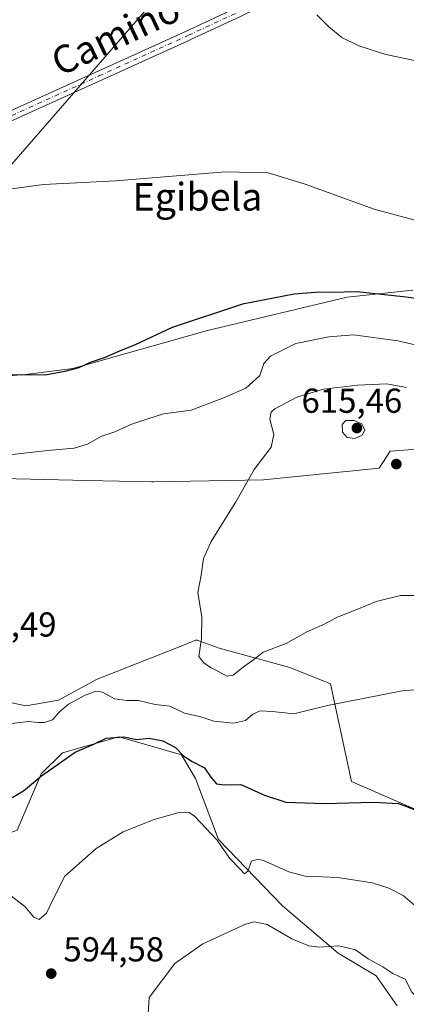
# Model space of a CAD drawing. Units: metres. Extents: x 607592 to 611045, y 4720014 to 4722381.
# Drawn here: x 609599 to 609711, y 4721284 to 4721569 of the extents above; entities that cross this region are included whole.
import ezdxf
from ezdxf.enums import TextEntityAlignment as Align

# ---------------------------------------------------------------- set-up
doc = ezdxf.new("R2010")
doc.units = ezdxf.units.M
doc.header["$MEASUREMENT"] = 0
doc.linetypes.add('DGN Style 4', pattern=[2.6384748266838614, 1.318413404963828, -0.6592067024819142, 0.001648016756204785, -0.6592067024819142])
for name, color, linetype, lineweight in [('Camino Cxs', 7, 'Continuous', 0), ('Camino eje', 30, 'DGN Style 4', 13), ('Cultivos herbáceos CxS', 92, 'Continuous', 0), ('Curva de nivel maestra', 30, 'Continuous', 30), ('Curva de nivel normal', 30, 'Continuous', 0), ('Matorral CxS', 135, 'Continuous', 0), ('Punto de cota en terreno', 7, 'Continuous', 0), ('Rótulo de punto de cota en terreno', 7, 'Continuous', 0), ('Tendido', 6, 'Continuous', 0), ('Texto cartográfico', 7, 'Continuous', 0)]:
    doc.layers.add(name, color=color, linetype=linetype, lineweight=lineweight)
doc.styles.add('Style-Arial', font='txt')

# ---------------------------------------------------------------- blocks, each defined once
blk = doc.blocks.new('*U11')
at = {"layer": 'Cultivos herbáceos CxS', "color": 92, "linetype": 'Continuous', "lineweight": 0}
for points in [[(609713.1737000003, 4721490.871300001, 598.700800000006), (609694.1628999999, 4721488.907500001, 600.0200999999943), (609653.8088999996, 4721479.1819, 600.608600000007), (609614.7703, 4721468.235300001, 599.0948999999965), (609601.0576999999, 4721466.513699999, 599.3782999999967), (609571.0327000003, 4721464.097899999, 601.3595000000059)], [(609490.5554999998, 4721281.5459, 584.783500000005), (609492.1836999999, 4721289.220699999, 586.0917999999947), (609490.6347000003, 4721296.7807, 587.6664000000019), (609483.6793999998, 4721312.555299999, 591.1772000000057), (609484.3282000005, 4721323.615700001, 593.783500000005), (609489.3354000002, 4721331.4385, 594.122199999998), (609496.2873000001, 4721335.013300001, 594.7535999999964), (609521.3951000003, 4721330.5393, 595.1692999999941), (609531.5998999998, 4721328.720100001, 594.5875999999989), (609579.8662999999, 4721327.5429, 596.0436000000045), (609598.7021000005, 4721334.6085, 598.1818000000058), (609605.6442999998, 4721350.995100001, 601.0206999999937), (609611.8339999998, 4721357.061100001, 602.036500000002), (609628.1322999997, 4721361.6961, 601.0972000000038), (609629.8381000003, 4721361.1975, 600.8246000000072), (609630.5241, 4721360.997099999, 600.7161000000051), (609646.2061000001, 4721356.412699999, 600.2259999999952), (609650.2724000001, 4721349.5801, 598.6261999999988), (609656.9469999997, 4721331.971899999, 595.4008999999933), (609675.4707000004, 4721312.7147, 593.2004000000015), (609691.5543999998, 4721299.0459, 590.0917000000045), (609702.6080999998, 4721292.467900001, 589.5856000000058), (609708.6501000002, 4721283.8037, 588.3879000000015)], [(609714.2128999997, 4721340.4933, 600.4805999999953), (609695.4659000002, 4721348.693299999, 601.5050000000047), (609689.3475000003, 4721377.0053, 606.2986999999994), (609677.5755000003, 4721381.716499999, 608.2565000000031), (609657.1646999996, 4721387.2775, 610.2111000000004), (609650.7969000004, 4721389.589299999, 609.5090000000055), (609650.7723000003, 4721389.598300001, 609.5062999999936), (609650.7477000002, 4721389.6073, 609.5035000000062), (609650.6509999996, 4721389.642899999, 609.4927000000025), (609650.5417, 4721389.6831, 609.4805000000051), (609645.3428999997, 4721387.633099999, 608.8864999999934), (609621.8695, 4721378.371900001, 605.9759999999952), (609610.6437999997, 4721372.249100001, 605.2492000000057), (609601.1615000004, 4721370.633300001, 605.6079999999929), (609593.4685000004, 4721372.255700001, 606.1965000000055)], [(609594.3073000005, 4721436.388900001, 606.1247000000003), (609618.8057000004, 4721435.8685, 606.7373999999982), (609637.5895999996, 4721435.4693, 608.5558000000019), (609638.2313000001, 4721435.455700001, 608.5847999999969), (609670.0165999997, 4721435.9823, 610.1205000000045), (609703.4748999998, 4721439.424900001, 613.4576999999991), (609706.6054999996, 4721444.3007, 613.656799999997), (609720.9811000006, 4721445.332900001, 612.6445999999996)]]:
    blk.add_polyline3d(points, dxfattribs=at)
blk = doc.blocks.new('5PATER')
at = {"layer": 'Punto de cota en terreno', "linetype": 'Continuous', "lineweight": 0}
h = blk.add_hatch(color=51, dxfattribs=at)
edge = h.paths.add_edge_path()
edge.add_ellipse((0, 0), major_axis=(-0.1095731443231308, -0.1110710700762829), ratio=0.9994222409660322, start_angle=0, end_angle=360)

msp = doc.modelspace()

# ---------------------------------------------------------------- linework, layer by layer
at = {"layer": 'Camino Cxs', "color": 7, "linetype": 'Continuous', "lineweight": 0}
for points in [[(609779.7241000002, 4721624.179099999, 589.125199999995), (609773.6101000002, 4721621.600099999, 589.1622000000061), (609760.8201000001, 4721615.2601, 589.4165000000066), (609750.7701000003, 4721610.880100001, 589.3249000000069), (609736.6401000004, 4721604.0701, 589.4530999999988), (609722.1101000002, 4721597.210100001, 589.6263000000035), (609708.6700999998, 4721591.3201, 589.695000000007), (609686.0800999999, 4721580.860099999, 590.1545000000042), (609676.6001000004, 4721576.620100001, 590.4805000000051), (609674.5100999996, 4721575.690099999, 590.5059000000037), (609663.0800999999, 4721570.020099999, 590.9018999999971), (609649.4901000002, 4721563.710100001, 591.7070999999996), (609648.1501000002, 4721563.0801, 591.6928999999947), (609597.6801000005, 4721540.1501, 606.7363000000041), (609565.6101000002, 4721524.8301, 595.7097000000067), (609535.5401, 4721510.6601, 597.7402000000002), (609506.0201000003, 4721497.200099999, 600.5170000000071), (609491.9001000002, 4721490.470100001, 602.1165999999939), (609481.4600999998, 4721485.950099999, 602.6511000000028), (609456.8800999997, 4721476.040100001, 602.570000000007), (609453.4901000002, 4721474.800100001, 602.1928000000044)], [(609418.8800999997, 4721466.380100001, 599.6981999999989), (609431.2301000003, 4721469.850099999, 600.4401999999973), (609444.1300999997, 4721474.3301, 601.4569000000047), (609455.8901000004, 4721478.620100001, 602.4253000000026), (609480.4001000002, 4721488.4901, 602.1775000000052), (609490.7600999996, 4721492.9801, 601.467499999999), (609504.8501000004, 4721499.700099999, 600.1834999999992), (609534.3800999997, 4721513.170100001, 597.7073999999993), (609564.4301000005, 4721527.3201, 595.5663999999961), (609596.5201000003, 4721542.6501, 602.1806999999973), (609647.0000999998, 4721565.590100001, 593.528999999995), (609661.8800999997, 4721572.5001, 590.7750999999989)], [(609418.8800999997, 4721466.380100001, 599.6981999999989), (609431.2301000003, 4721469.850099999, 600.4401999999973), (609444.1300999997, 4721474.3301, 601.4569000000047), (609455.8901000004, 4721478.620100001, 602.4253000000026), (609480.4001000002, 4721488.4901, 602.1775000000052), (609490.7600999996, 4721492.9801, 601.467499999999), (609504.8501000004, 4721499.700099999, 600.1834999999992), (609534.3800999997, 4721513.170100001, 597.7073999999993), (609564.4301000005, 4721527.3201, 595.5663999999961), (609596.5201000003, 4721542.6501, 602.1806999999973), (609647.0000999998, 4721565.590100001, 593.528999999995), (609661.8800999997, 4721572.5001, 590.7750999999989)], [(609663.0800999999, 4721570.020099999, 590.9018999999971), (609649.4901000002, 4721563.710100001, 591.7070999999996), (609648.1501000002, 4721563.0801, 591.6928999999947), (609597.6801000005, 4721540.1501, 606.7363000000041), (609565.6101000002, 4721524.8301, 595.7097000000067), (609535.5401, 4721510.6601, 597.7402000000002), (609506.0201000003, 4721497.200099999, 600.5170000000071), (609491.9001000002, 4721490.470100001, 602.1165999999939), (609481.4600999998, 4721485.950099999, 602.6511000000028), (609456.8800999997, 4721476.040100001, 602.570000000007), (609453.4901000002, 4721474.800100001, 602.1928000000044), (609450.6501000002, 4721473.770099999, 601.8902999999991), (609445.0601000005, 4721471.7301, 601.7296999999963), (609432.0500999996, 4721467.210100001, 600.5369000000064), (609419.5000999998, 4721463.690099999, 599.719299999997)]]:
    msp.add_polyline3d(points, dxfattribs=at)
at = {"layer": 'Camino eje', "color": 30, "linetype": 'DGN Style 4', "lineweight": 13}
msp.add_polyline3d([(609452.4003, 4721475.8759, 602.1434000000008), (609454.6901000004, 4721476.710100001, 602.3882000000012), (609456.3850999996, 4721477.3301, 602.5310000000027), (609468.6750999996, 4721482.2851, 602.5837999999932), (609480.9301000005, 4721487.220100001, 602.3377000000038), (609486.1101000002, 4721489.465100001, 602.0611999999965), (609491.3300999999, 4721491.725099999, 601.7364999999991), (609505.4351000005, 4721498.450099999, 600.3420999999944), (609520.2001, 4721505.1851, 598.9499000000069), (609534.9600999998, 4721511.915100001, 597.751099999994), (609549.9951, 4721519.0001, 596.6300999999949), (609565.0201000003, 4721526.075099999, 595.6491999999998), (609597.1001000004, 4721541.4001, 604.8417000000045), (609622.3400999998, 4721552.870100001, 594.3001999999979), (609647.5751, 4721564.335100001, 592.1760000000068), (609648.2451, 4721564.6501, 592.1469999999972), (609662.4801000003, 4721571.2601, 590.8518999999942)], dxfattribs=at)
at = {"layer": 'Cultivos herbáceos CxS', "color": 92, "linetype": 'Continuous', "lineweight": 0}
for points in [[(609713.1737000003, 4721490.871300001, 598.700800000006), (609694.1628999999, 4721488.907500001, 600.0200999999943), (609653.8088999996, 4721479.1819, 600.608600000007), (609614.7703, 4721468.235300001, 599.0948999999965), (609601.0576999999, 4721466.513699999, 599.3782999999967), (609571.0327000003, 4721464.097899999, 601.3595000000059)], [(609594.3073000005, 4721436.388900001, 606.1247000000003), (609618.8057000004, 4721435.8685, 606.7373999999982), (609637.5895999996, 4721435.4693, 608.5558000000019), (609638.2313000001, 4721435.455700001, 608.5847999999969), (609670.0165999997, 4721435.9823, 610.1205000000045), (609703.4748999998, 4721439.424900001, 613.4576999999991), (609706.6054999996, 4721444.3007, 613.656799999997), (609720.9811000006, 4721445.332900001, 612.6445999999996)], [(609714.2128999997, 4721340.4933, 600.4805999999953), (609695.4659000002, 4721348.693299999, 601.5050000000047), (609689.3475000003, 4721377.0053, 606.2986999999994), (609677.5755000003, 4721381.716499999, 608.2565000000031), (609657.1646999996, 4721387.2775, 610.2111000000004), (609650.7969000004, 4721389.589299999, 609.5090000000055), (609650.7723000003, 4721389.598300001, 609.5062999999936), (609650.7477000002, 4721389.6073, 609.5035000000062), (609650.6509999996, 4721389.642899999, 609.4927000000025), (609650.5417, 4721389.6831, 609.4805000000051), (609645.3428999997, 4721387.633099999, 608.8864999999934), (609621.8695, 4721378.371900001, 605.9759999999952), (609610.6437999997, 4721372.249100001, 605.2492000000057), (609601.1615000004, 4721370.633300001, 605.6079999999929), (609593.4685000004, 4721372.255700001, 606.1965000000055)], [(609490.5554999998, 4721281.5459, 584.783500000005), (609492.1836999999, 4721289.220699999, 586.0917999999947), (609490.6347000003, 4721296.7807, 587.6664000000019), (609483.6793999998, 4721312.555299999, 591.1772000000057), (609484.3282000005, 4721323.615700001, 593.783500000005), (609489.3354000002, 4721331.4385, 594.122199999998), (609496.2873000001, 4721335.013300001, 594.7535999999964), (609521.3951000003, 4721330.5393, 595.1692999999941), (609531.5998999998, 4721328.720100001, 594.5875999999989), (609579.8662999999, 4721327.5429, 596.0436000000045), (609598.7021000005, 4721334.6085, 598.1818000000058), (609605.6442999998, 4721350.995100001, 601.0206999999937), (609611.8339999998, 4721357.061100001, 602.036500000002), (609628.1322999997, 4721361.6961, 601.0972000000038), (609629.8381000003, 4721361.1975, 600.8246000000072), (609630.5241, 4721360.997099999, 600.7161000000051), (609646.2061000001, 4721356.412699999, 600.2259999999952), (609650.2724000001, 4721349.5801, 598.6261999999988), (609656.9469999997, 4721331.971899999, 595.4008999999933), (609675.4707000004, 4721312.7147, 593.2004000000015), (609691.5543999998, 4721299.0459, 590.0917000000045), (609702.6080999998, 4721292.467900001, 589.5856000000058), (609708.6501000002, 4721283.8037, 588.3879000000015)]]:
    msp.add_polyline3d(points, dxfattribs=at)
at = {"layer": 'Curva de nivel maestra', "color": 30, "linetype": 'Continuous', "lineweight": 30, "flags": 128}
for points, elevation in [([(609727.3899999997, 4721486.530099999), (609711.29, 4721488.870100001), (609697.0099999999, 4721490.440099999), (609689.6600000003, 4721490.200099999), (609686.2000000002, 4721490.3201), (609678.8499999996, 4721489.710100001), (609663.8600000005, 4721486.850099999), (609643.54, 4721480.050100001), (609632.8700000001, 4721475.100099999), (609628.3399999999, 4721473.290100001), (609623.8799999999, 4721471.3301), (609619.8499999996, 4721470.0001), (609616.5599999996, 4721468.420100001), (609612.4400000004, 4721467.4001), (609606.7599999999, 4721466.340100001), (609594.7199999997, 4721466.390100001)], 599.9999999999999), ([(609597.2000000002, 4721344.140100001), (609600.5300000003, 4721346.030099999), (609605.75, 4721350.3301), (609615.5099999999, 4721357.200099999), (609620.8700000001, 4721359.5701), (609624.4800000006, 4721361.270099999), (609629.5199999996, 4721361.630100001), (609633.3200000003, 4721360.880100001), (609636.9199999999, 4721361.270099999), (609640.8700000001, 4721360.4801), (609644.54, 4721358.610099999), (609646.8700000001, 4721356.190099999), (609649.3200000003, 4721354.4801), (609652.9299999997, 4721352.640100001), (609654.7000000002, 4721350.020099999), (609656.3899999997, 4721348.050100001), (609658.7000000002, 4721347.800100001), (609663.4400000004, 4721347.880100001), (609670.3099999996, 4721344.7401), (609676.4400000004, 4721342.7601), (609687.6600000003, 4721342.3201), (609701.7199999997, 4721342.720100001), (609709, 4721342.3301), (609714.1200000001, 4721340.460100001)], 600.0000000000001)]:
    msp.add_lwpolyline(points, dxfattribs=dict(at, elevation=elevation))
at = {"layer": 'Curva de nivel normal', "color": 30, "linetype": 'Continuous', "lineweight": 0, "flags": 128}
for points, elevation in [([(609717.04, 4721510.3101), (609702.0099999999, 4721514.3201), (609682.0499999998, 4721521.520099999), (609671.29, 4721524.840100001), (609658.8700000001, 4721525.110099999), (609627.2000000002, 4721522.520099999), (609606.2800000003, 4721521.440099999), (609589.1900000004, 4721519.200099999), (609579.54, 4721518.7301), (609574.6500000004, 4721519.9101), (609572.0099999999, 4721522.100099999), (609572.0800000001, 4721524.5101), (609573.4100000003, 4721527.850099999), (609572.3700000001, 4721530.030099999), (609568.8899999997, 4721530.8301), (609561.9800000006, 4721529.9901), (609559.1100000005, 4721530.470100001), (609557.8700000001, 4721531.7401), (609545.3300000001, 4721551.300100001), (609541.5199999996, 4721559.4901), (609540.6799999997, 4721563.5801), (609541.4000000004, 4721566.110099999), (609542.9400000004, 4721568.0601), (609546.2699999996, 4721570.030099999)], 595), ([(609714.6600000003, 4721557.1801), (609705.3799999999, 4721559.110099999), (609697.6100000005, 4721561.590100001), (609692.6699999999, 4721564.040100001), (609688.8799999999, 4721567.0801), (609685.4199999999, 4721570.540100001)], 590), ([(609593.6600000003, 4721442.9801), (609607.5099999999, 4721444.5001), (609615.2199999997, 4721445.1801), (609619.0099999999, 4721446.360099999), (609622.8700000001, 4721448.590100001), (609626.9699999997, 4721449.9001), (609631.6100000005, 4721451.9901), (609636.5099999999, 4721453.690099999), (609641.0199999996, 4721455.110099999), (609649.0700000003, 4721456.190099999), (609658.2400000002, 4721459.670100001), (609664.8300000001, 4721462.5101), (609668.9299999997, 4721466.190099999), (609670.0899999999, 4721469.690099999), (609672.0499999998, 4721471.8301), (609679.3399999999, 4721475.4901), (609688.9100000003, 4721477.360099999), (609695.9900000002, 4721477.940099999), (609708.8700000001, 4721476.190099999), (609717.6200000001, 4721474.170100001)], 605), ([(609705.6299999999, 4721463.8101), (609697.2000000002, 4721463.420100001), (609687.3499999996, 4721462.280099999), (609679.6699999999, 4721459.920100001), (609673.2699999996, 4721456.520099999), (609672.2300000006, 4721455.600099999), (609671.8200000003, 4721453.600099999), (609673, 4721449.1801), (609672.1600000003, 4721445.460100001), (609667.2599999999, 4721439.0001), (609661.9600000001, 4721429.6501), (609654.8499999996, 4721418.190099999), (609652.5800000001, 4721413.2601), (609651.9199999999, 4721408.460100001), (609651.0099999999, 4721403.460100001), (609652.0899999999, 4721396.280099999), (609651.9900000002, 4721390.100099999), (609651.2999999998, 4721384.9101), (609652.75, 4721383.110099999), (609654.5899999999, 4721381.7501), (609657.1799999997, 4721380.5001), (609659.3899999997, 4721379.1801), (609661.2300000006, 4721379.5001), (609664.1900000004, 4721381.860099999), (609666.7800000003, 4721383.720100001), (609669.8700000001, 4721386.1501), (609676.54, 4721388.620100001), (609682.54, 4721392.040100001), (609686.9600000001, 4721393.9301), (609691.5499999998, 4721396.420100001), (609696.9900000002, 4721398.450099999), (609702.54, 4721400.800100001), (609709.6600000003, 4721402.540100001), (609713.6399999997, 4721402.520099999)], 610), ([(609711.4100000003, 4721462.7301), (609705.6299999999, 4721463.8101)], 610), ([(609696.2599999999, 4721453.220100001), (609693.8499999996, 4721453.170100001), (609692.7800000003, 4721452.0701), (609692.8799999999, 4721449.8301), (609694.1900000004, 4721448.300100001), (609696.4100000003, 4721448.0101), (609698.5599999996, 4721448.9801), (609699.2699999996, 4721450.340100001), (609698.4699999997, 4721452.2301), (609696.2599999999, 4721453.220100001)], 615), ([(609596.1799999997, 4721316.210100001), (609600.8899999997, 4721312.550100001), (609603.4800000006, 4721309.5101), (609605.0700000003, 4721308.8301), (609607.1699999999, 4721310.630100001), (609609.1699999999, 4721314.880100001), (609612.5, 4721321.350099999), (609621.5, 4721329.3101), (609629.4000000004, 4721334.1601), (609638.3799999999, 4721337.710100001), (609645.8300000001, 4721339.8301), (609648.5, 4721339.7301), (609650.0099999999, 4721338.670100001), (609656.5999999996, 4721331.7601), (609660.1699999999, 4721326.5001), (609663.2400000002, 4721323.4101), (609664.4699999997, 4721322.0101), (609665.4699999997, 4721322.780099999), (609666.4800000006, 4721325.630100001), (609668.2999999998, 4721326.290100001), (609670.0199999996, 4721325.860099999), (609677.2999999998, 4721322.5601), (609682.0199999996, 4721321.360099999), (609691.4900000002, 4721320.9901), (609701.4299999997, 4721319.4301), (609706.29, 4721317.880100001), (609710.4199999999, 4721315.710100001), (609716.4800000006, 4721310.4901)], 595), ([(609635.0800000001, 4721256.340100001), (609636.8700000001, 4721286.200099999), (609644.2999999998, 4721296.0701), (609652.4000000004, 4721301.770099999), (609664.75, 4721307.440099999), (609667.3700000001, 4721308.1501), (609671.0599999996, 4721307.340100001), (609678.2100000001, 4721303.1801), (609683.0999999996, 4721301.1501), (609686.1500000004, 4721300.8101), (609691.8200000003, 4721301.1601), (609696.6100000005, 4721299.9801), (609700.2599999999, 4721297.420100001), (609704.5, 4721295.120100001), (609707.3600000005, 4721293.1801), (609709.0599999996, 4721292.380100001), (609711, 4721291.4901), (609712.8899999997, 4721287.7301), (609715.1399999997, 4721285.440099999), (609718.1399999997, 4721283.840100001)], 590)]:
    msp.add_lwpolyline(points, dxfattribs=dict(at, elevation=elevation))
at = {"layer": 'Curva de nivel normal', "color": 30, "linetype": 'Continuous', "lineweight": 0}
msp.add_polyline3d([(609715.9699999997, 4721375.4901, 605), (609710.0999999996, 4721374.950099999, 605), (609688.5099999999, 4721370.690099999, 605), (609678.7199999997, 4721368.280099999, 605), (609672.5999999996, 4721368.9901, 605), (609669.0499999998, 4721369.140100001, 605), (609666.8700000001, 4721368.2401, 605), (609664.7199999997, 4721366.350099999, 605), (609661.29, 4721365.5601, 605), (609655.6399999997, 4721366.1801, 605), (609651.8499999996, 4721367.450099999, 605), (609647.1200000001, 4721368.4801, 605), (609642.8700000001, 4721370.540100001, 605), (609638.6100000005, 4721371.030099999, 605), (609633.79, 4721372.1801, 605), (609630.5099999999, 4721372.170100001, 605), (609626.8399999999, 4721372.6801, 605), (609623.3499999996, 4721374.590100001, 605), (609621.4400000004, 4721374.9001, 605), (609618.3499999996, 4721373.7401, 605), (609613.54, 4721371.100099999, 605), (609610.8899999997, 4721368.920100001, 605), (609608.8799999999, 4721366.610099999, 605), (609606.6200000001, 4721365.8301, 605), (609604.7999999998, 4721365.800100001, 605), (609601.8700000001, 4721366.110099999, 605), (609595.54, 4721365.3301, 605)], dxfattribs=at)
at = {"layer": 'Matorral CxS', "color": 135, "linetype": 'Continuous', "lineweight": 0}
for points in [[(609571.0327000003, 4721464.097899999, 601.3595000000059), (609601.0576999999, 4721466.513699999, 599.3782999999967), (609614.7703, 4721468.235300001, 599.0948999999965), (609653.8088999996, 4721479.1819, 600.608600000007), (609694.1628999999, 4721488.907500001, 600.0200999999943), (609713.1737000003, 4721490.871300001, 598.700800000006)], [(609713.1737000003, 4721490.871300001, 598.700800000006), (609694.1628999999, 4721488.907500001, 600.0200999999943), (609653.8088999996, 4721479.1819, 600.608600000007), (609614.7703, 4721468.235300001, 599.0948999999965), (609601.0576999999, 4721466.513699999, 599.3782999999967), (609571.0327000003, 4721464.097899999, 601.3595000000059)], [(609720.9811000006, 4721445.332900001, 612.6445999999996), (609706.6054999996, 4721444.3007, 613.656799999997), (609703.4748999998, 4721439.424900001, 613.4576999999991), (609670.0165999997, 4721435.9823, 610.1205000000045), (609638.2313000001, 4721435.455700001, 608.5847999999969), (609637.5895999996, 4721435.4693, 608.5558000000019), (609618.8057000004, 4721435.8685, 606.7373999999982), (609594.3073000005, 4721436.388900001, 606.1247000000003)], [(609594.3073000005, 4721436.388900001, 606.1247000000003), (609618.8057000004, 4721435.8685, 606.7373999999982), (609637.5895999996, 4721435.4693, 608.5558000000019), (609638.2313000001, 4721435.455700001, 608.5847999999969), (609670.0165999997, 4721435.9823, 610.1205000000045), (609703.4748999998, 4721439.424900001, 613.4576999999991), (609706.6054999996, 4721444.3007, 613.656799999997), (609720.9811000006, 4721445.332900001, 612.6445999999996)], [(609593.4685000004, 4721372.255700001, 606.1965000000055), (609601.1615000004, 4721370.633300001, 605.6079999999929), (609610.6437999997, 4721372.249100001, 605.2492000000057), (609621.8695, 4721378.371900001, 605.9759999999952), (609645.3428999997, 4721387.633099999, 608.8864999999934), (609650.5417, 4721389.6831, 609.4805000000051), (609650.6509999996, 4721389.642899999, 609.4927000000025), (609650.7477000002, 4721389.6073, 609.5035000000062), (609650.7723000003, 4721389.598300001, 609.5062999999936), (609650.7969000004, 4721389.589299999, 609.5090000000055), (609657.1646999996, 4721387.2775, 610.2111000000004), (609677.5755000003, 4721381.716499999, 608.2565000000031), (609689.3475000003, 4721377.0053, 606.2986999999994), (609695.4659000002, 4721348.693299999, 601.5050000000047), (609714.2128999997, 4721340.4933, 600.4805999999953)], [(609714.2128999997, 4721340.4933, 600.4805999999953), (609695.4659000002, 4721348.693299999, 601.5050000000047), (609689.3475000003, 4721377.0053, 606.2986999999994), (609677.5755000003, 4721381.716499999, 608.2565000000031), (609657.1646999996, 4721387.2775, 610.2111000000004), (609650.7969000004, 4721389.589299999, 609.5090000000055), (609650.7723000003, 4721389.598300001, 609.5062999999936), (609650.7477000002, 4721389.6073, 609.5035000000062), (609650.6509999996, 4721389.642899999, 609.4927000000025), (609650.5417, 4721389.6831, 609.4805000000051), (609645.3428999997, 4721387.633099999, 608.8864999999934), (609621.8695, 4721378.371900001, 605.9759999999952), (609610.6437999997, 4721372.249100001, 605.2492000000057), (609601.1615000004, 4721370.633300001, 605.6079999999929), (609593.4685000004, 4721372.255700001, 606.1965000000055)], [(609708.6501000002, 4721283.8037, 588.3879000000015), (609702.6080999998, 4721292.467900001, 589.5856000000058), (609691.5543999998, 4721299.0459, 590.0917000000045), (609675.4707000004, 4721312.7147, 593.2004000000015), (609656.9469999997, 4721331.971899999, 595.4008999999933), (609650.2724000001, 4721349.5801, 598.6261999999988), (609646.2061000001, 4721356.412699999, 600.2259999999952), (609630.5241, 4721360.997099999, 600.7161000000051), (609629.8381000003, 4721361.1975, 600.8246000000072), (609628.1322999997, 4721361.6961, 601.0972000000038), (609611.8339999998, 4721357.061100001, 602.036500000002), (609605.6442999998, 4721350.995100001, 601.0206999999937), (609598.7021000005, 4721334.6085, 598.1818000000058), (609579.8662999999, 4721327.5429, 596.0436000000045), (609531.5998999998, 4721328.720100001, 594.5875999999989), (609521.3951000003, 4721330.5393, 595.1692999999941), (609496.2873000001, 4721335.013300001, 594.7535999999964), (609489.3354000002, 4721331.4385, 594.122199999998), (609484.3282000005, 4721323.615700001, 593.783500000005), (609483.6793999998, 4721312.555299999, 591.1772000000057), (609490.6347000003, 4721296.7807, 587.6664000000019), (609492.1836999999, 4721289.220699999, 586.0917999999947), (609490.5554999998, 4721281.5459, 584.783500000005)], [(609490.5554999998, 4721281.5459, 584.783500000005), (609492.1836999999, 4721289.220699999, 586.0917999999947), (609490.6347000003, 4721296.7807, 587.6664000000019), (609483.6793999998, 4721312.555299999, 591.1772000000057), (609484.3282000005, 4721323.615700001, 593.783500000005), (609489.3354000002, 4721331.4385, 594.122199999998), (609496.2873000001, 4721335.013300001, 594.7535999999964), (609521.3951000003, 4721330.5393, 595.1692999999941), (609531.5998999998, 4721328.720100001, 594.5875999999989), (609579.8662999999, 4721327.5429, 596.0436000000045), (609598.7021000005, 4721334.6085, 598.1818000000058), (609605.6442999998, 4721350.995100001, 601.0206999999937), (609611.8339999998, 4721357.061100001, 602.036500000002), (609628.1322999997, 4721361.6961, 601.0972000000038), (609629.8381000003, 4721361.1975, 600.8246000000072), (609630.5241, 4721360.997099999, 600.7161000000051), (609646.2061000001, 4721356.412699999, 600.2259999999952), (609650.2724000001, 4721349.5801, 598.6261999999988), (609656.9469999997, 4721331.971899999, 595.4008999999933), (609675.4707000004, 4721312.7147, 593.2004000000015), (609691.5543999998, 4721299.0459, 590.0917000000045), (609702.6080999998, 4721292.467900001, 589.5856000000058), (609708.6501000002, 4721283.8037, 588.3879000000015)]]:
    msp.add_polyline3d(points, dxfattribs=at)
at = {"layer": 'Tendido', "color": 6, "linetype": 'Continuous', "lineweight": 0}
msp.add_polyline3d([(608291.6591999996, 4720024.301000001, 544.0997999999963), (608507.2814999997, 4720271.8081, 589.6916999999958), (608898.3601000002, 4720722.436699999, 603.7774000000063), (609200.6316999998, 4721070.289899999, 592.4324000000051), (609535.9550000001, 4721457.109999999, 630.3411000000051), (609911.8150000004, 4721889.335000001, 617.8199000000022), (610245.3020000001, 4722273.4143, 619.9051999999938), (610246.9325000001, 4722369.035499999, 602.4599000000017)], dxfattribs=at)

# ---------------------------------------------------------------- block references
at = {"layer": 'Cultivos herbáceos CxS', "color": 92, "linetype": 'Continuous', "lineweight": 0}
msp.add_blockref('*U11', (0, 0), dxfattribs=at)
at = {"layer": 'Punto de cota en terreno', "color": 7, "linetype": 'Continuous', "lineweight": 0, "xscale": 10, "yscale": 10, "zscale": 10}
for p in [(609697, 4721451, 615.4600000000064), (609708.4199999999, 4721440.57, 613.0599999999977), (609608.5300000003, 4721293.15, 594.5800000000017)]:
    msp.add_blockref('5PATER', p, dxfattribs=at)

# ---------------------------------------------------------------- texts
at = {"layer": 'Rótulo de punto de cota en terreno', "color": 7, "linetype": 'Continuous', "lineweight": 0, "style": 'Style-Arial'}
for s, p in [('615,46', (609680.9771999996, 4721455.409700001)), ('608,49', (609580.9177999999, 4721390.6578)), ('594,58', (609612.0577999996, 4721296.677800001))]:
    msp.add_text(s, height=7.000000000000002, dxfattribs=at).set_placement(p)
at = {"layer": 'Texto cartográfico', "color": 7, "linetype": 'Continuous', "lineweight": 0, "style": 'Style-Arial'}
msp.add_text('Camino de Egibela', height=8, rotation=25.35298910361123, dxfattribs=at).set_placement((609652.1973803253, 4721576.563235328), align=Align.MIDDLE_CENTER)
msp.add_text('Egibela', height=8, dxfattribs=at).set_placement((609650.8791951222, 4721517.920150001), align=Align.MIDDLE_CENTER)

doc.saveas('drawing.dxf')
